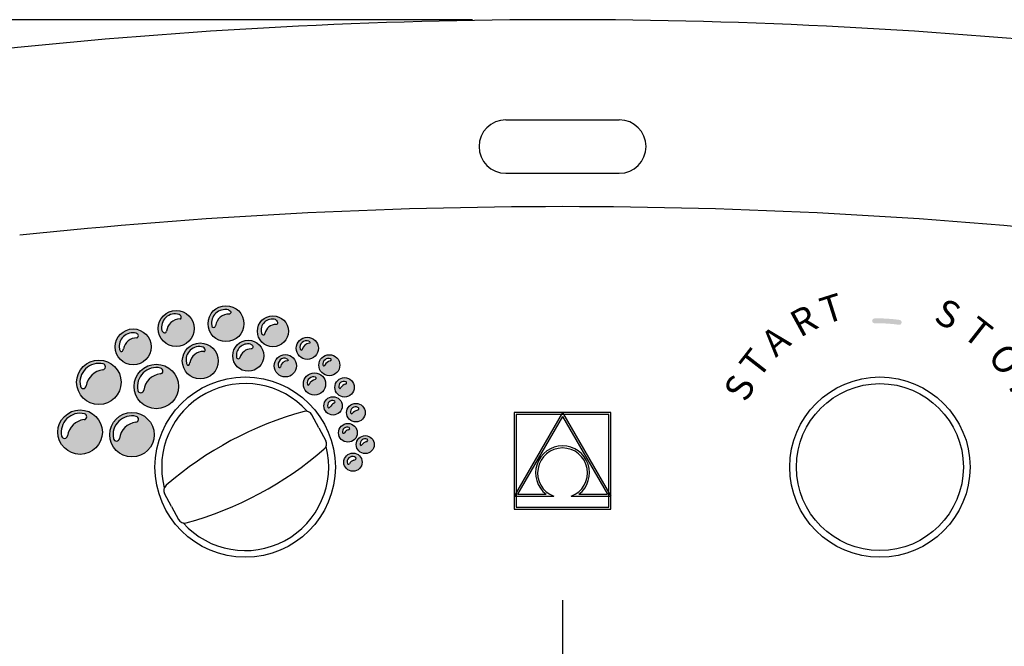
# Model space of a CAD drawing. Extents: x 11 to 946, y 208 to 710.
# Drawn here: x 183 to 330, y 538 to 631 of the extents above; entities that cross this region are included whole.
import ezdxf

# ---------------------------------------------------------------- set-up
doc = ezdxf.new("R2010")
doc.units = 0
doc.header["$LTSCALE"] = 10
doc.header["$MEASUREMENT"] = 0
doc.linetypes.add('CENTER', pattern=[2, 1.25, -0.25, 0.25, -0.25])
doc.layers.get('0').update_dxf_attribs({"linetype": 'CONTINUOUS'})
doc.layers.get('DEFPOINTS').update_dxf_attribs({"linetype": 'CONTINUOUS'})
for name, color, linetype in [('C', 1, 'CONTINUOUS'), ('DIB', 2, 'CONTINUOUS'), ('DIBUJO', 7, 'CONTINUOUS'), ('E', 2, 'CENTER'), ('FINA', 132, 'CONTINUOUS')]:
    doc.layers.add(name, color=color, linetype=linetype)
doc.styles.add('COTAS_ASTRAL', font='romans.shx')
doc.styles.add('COTAS_MS-WORD', font='ARIAL.TTF')
doc.dimstyles.new('G_1-5', dxfattribs={"dimscale": 5, "dimtxt": 3, "dimasz": 3, "dimexe": 1, "dimexo": 1, "dimgap": 1, "dimtad": 1, "dimdec": 3, "dimdsep": 46, "dimtxsty": 'COTAS_ASTRAL', "dimcen": 0, "dimclrd": 256, "dimclre": 256, "dimclrt": 256, "dimadec": 0, "dimazin": 0, "dimtfac": 1, "dimtdec": 3, "dimtmove": 0, "dimatfit": 3, "dimfxl": 0, "dimtolj": 1, "dimtzin": 0, "dimarcsym": 0})

# ---------------------------------------------------------------- blocks, each defined once
blk = doc.blocks.new('BOLA')
at = {"layer": 'FINA'}
h = blk.add_hatch(color=256, dxfattribs=at)
h.paths.add_polyline_path([(3.329999999999998, 0, 1.000000033486511), (-3.329999999999998, 0, 1.000000033486511)])
h.paths.add_polyline_path([(-0.6868370970712476, 1.838237430447975, -0.3415196551779525), (1.909589878009569, -0.452027152300154, 0.8409831621363418), (2.796124950981692, -0.436560715705852, 0.5481534820908984), (-0.7821441575330397, 2.719770305896603, 0.8409831621362979)])
blk.add_circle((0, 0), 3.33, dxfattribs=at)
for centre, radius, start, end in [((-0.6577749452044657, 2.287297995771709), 0.45, 106.044033203634, 266.2971147853654), ((0, 0), 2.83, 351.126018059297, 106.0440332036339), ((-0.8696057410334106, -0.9858545692546272), 2.83, 10.87293647756473, 86.29711478536628), ((2.351511442875065, -0.3671429340565098), 0.45, 190.8729364775647, 351.1260180592967)]:
    blk.add_arc(centre, radius, start, end, dxfattribs=at)
blk = doc.blocks.new('BOLAS')
at = {"layer": 'FINA'}
h = blk.add_hatch(color=256, dxfattribs=at)
edge = h.paths.add_edge_path()
edge.add_arc((14.08078250009348, 16.6340269607), 2.69064, 0, 360)
edge = h.paths.add_edge_path()
edge.add_spline(control_points=[(14.43661985415432, 18.68612526005631), (14.56206821957559, 18.64866238427783), (14.77578082985886, 18.58484099494024), (14.84995272903129, 18.2139166107404), (14.67364926196007, 18.11887644729097), (14.58116174778692, 18.069019070065)], knot_values=[0, 0, 0, 0, 0.3664993085941636, 0.6243646431225465, 0.9089086106760136, 0.9089086106760136, 0.9089086106760136, 0.9089086106760136], degree=3, periodic=0)
edge.add_arc((14.50368060485528, 16.05469564397481), 2.015813035082017, 87.79719833644904, 172.4077189274179)
edge.add_spline(control_points=[(12.50553949927487, 16.32103061088083), (12.44015555062543, 16.18649810465877), (12.31390333730778, 15.92672445952894), (11.98705520722521, 16.15493768202316), (11.96303480851708, 16.30264782332756), (11.95726401729866, 16.33813451098342)], knot_values=[0, 0, 0, 0, 0.3683346861279562, 0.7112306663282854, 0.8196593606174752, 0.8196593606174752, 0.8196593606174752, 0.8196593606174752], degree=3, periodic=0)
edge.add_arc((13.94688484794079, 16.72022926264003), 2.025978146221846, 76.01146784039048, 190.8709569501118, ccw=False)
h = blk.add_hatch(color=256, dxfattribs=at)
edge = h.paths.add_edge_path()
edge.add_arc((6.620803561277796, 15.91317836743337), 2.69064, 0, 360)
edge = h.paths.add_edge_path()
edge.add_spline(control_points=[(4.497285078482918, 15.61728591771646), (4.527984187046883, 15.55412549197979), (4.582989317790037, 15.44095779304803), (4.722335887910049, 15.32066743885161), (4.883671992936456, 15.26727113810784), (5.094694801853137, 15.28246509658834), (5.150393189628204, 15.41648978807541), (5.18029205801264, 15.48843417948501)], knot_values=[0, 0, 0, 0, 0.2090722628570788, 0.374605247227448, 0.5335485621040408, 0.7191353561314514, 0.9342104916154841, 0.9342104916154841, 0.9342104916154841, 0.9342104916154841], degree=3, periodic=0)
edge.add_arc((7.241982681302829, 15.26999447005073), 2.073230361735106, 90.93719474186139, 173.9519763418858, ccw=False)
edge.add_spline(control_points=[(7.208072086718886, 17.34294748553248), (7.25247375967777, 17.35177675305772), (7.441676263514921, 17.3893996490317), (7.363482416345676, 17.82666173889481), (7.159445879768299, 17.95191540224255), (7.069955939745171, 18.00685136130528)], knot_values=[0, 0, 0, 0, 0.1264150437694666, 0.5386743608976605, 0.8607534332891233, 0.8607534332891233, 0.8607534332891233, 0.8607534332891233], degree=3, periodic=0)
edge.add_arc((6.440675237201816, 16.1046657275125), 2.003572905586866, 71.69476127380747, 194.0787532016378)
h = blk.add_hatch(color=256, dxfattribs=at)
edge = h.paths.add_edge_path()
edge.add_arc((21.10906440352446, 15.49371615289306), 2.32064471232, 0, 360)
edge = h.paths.add_edge_path()
edge.add_spline(control_points=[(21.49109355014531, 17.23596470637733), (21.59942421694009, 17.16326156103025), (21.81960338626141, 17.01549437170934), (21.82975239882111, 16.56610348387642), (21.64211348628871, 16.5276681494089), (21.59331420850972, 16.51767226668971)], knot_values=[0, 0, 0, 0, 0.3877925821079765, 0.7881780028081291, 0.9289052482984435, 0.9289052482984435, 0.9289052482984435, 0.9289052482984435], degree=3, periodic=0)
edge.add_arc((21.56136290170321, 14.83377218844589), 1.684203182373145, 88.9129667497913, 167.8983133527109)
edge.add_spline(control_points=[(19.9145876560363, 15.18686091635232), (19.89632441403799, 15.0931578304527), (19.8517870986652, 14.86465054305563), (19.4683615958775, 14.98650705711702), (19.40082583386032, 15.15705226005082), (19.37661930105784, 15.21817999335622)], knot_values=[0, 0, 0, 0, 0.2466364062388136, 0.6014552842311112, 0.7996802461048841, 0.7996802461048841, 0.7996802461048841, 0.7996802461048841], degree=3, periodic=0)
edge.add_arc((20.99674263606741, 15.63721338745336), 1.673436167294932, 72.81783490386209, 194.5013594202121, ccw=False)
h = blk.add_hatch(color=256, dxfattribs=at)
edge = h.paths.add_edge_path()
edge.add_arc((0.1912055075513592, 13.15107486455554), 2.69064, 0, 360)
edge = h.paths.add_edge_path()
edge.add_spline(control_points=[(0.7353667348409374, 14.51662645889951), (0.7682229487615189, 14.52668362529221), (0.8633882738927809, 14.55581338174943), (0.9885669062933573, 14.71787836586407), (0.9729306436418881, 15.04725732341853), (0.7535828748697497, 15.15001714086395), (0.6232662867528518, 15.2110677222305)], knot_values=[0, 0, 0, 0, 0.1018724934755171, 0.2950653105352876, 0.5659310842781199, 0.9624023341502926, 0.9624023341502926, 0.9624023341502926, 0.9624023341502926], degree=3, periodic=0)
edge.add_arc((0.1269069239697274, 13.23074607491765), 2.041579399347097, 75.928935165946, 190.2301329531139)
edge.add_spline(control_points=[(-1.882216139388191, 12.8681568305617), (-1.865993039619326, 12.80587244564231), (-1.82937543334171, 12.66528864127122), (-1.719975396780882, 12.45045121295323), (-1.37581912481761, 12.46380427078657), (-1.312193529097584, 12.69501173249114), (-1.267529956230817, 12.85731357338489)], knot_values=[0, 0, 0, 0, 0.1972814207481406, 0.4452893401214399, 0.6317348545374695, 1.070892790560916, 1.070892790560916, 1.070892790560916, 1.070892790560916], degree=3, periodic=0)
edge.add_arc((0.7254847607142949, 12.49008603988295), 2.026564512499244, 89.7206120747507, 169.5599320541294, ccw=False)
h = blk.add_hatch(color=256, dxfattribs=at)
edge = h.paths.add_edge_path()
edge.add_arc((10.23339999016329, 11.05051586024092), 2.69064, 0, 360)
edge = h.paths.add_edge_path()
edge.add_spline(control_points=[(10.74323851743048, 12.47056415375391), (10.78547589217055, 12.4655902789325), (10.89125353512495, 12.45313389976184), (11.01024576755475, 12.63951728934785), (10.94509693491963, 12.92003580024732), (10.77000684066545, 13.03929763120993), (10.66546076936481, 13.11050871791588)], knot_values=[0, 0, 0, 0, 0.1203184135567954, 0.3013207678840447, 0.5484280333126672, 0.9146404026757353, 0.9146404026757353, 0.9146404026757353, 0.9146404026757353], degree=3, periodic=0)
edge.add_arc((10.07370735075091, 11.23220039569026), 1.969318222579388, 72.51317792942844, 193.6458901896309)
edge.add_spline(control_points=[(8.159978343223855, 10.76759782624697), (8.175181724855804, 10.70465539627151), (8.204768495098733, 10.58216533061966), (8.307887218146135, 10.40409934034631), (8.600543552128812, 10.41173974500634), (8.655433925634412, 10.61448796422371), (8.693143237724797, 10.75377460750781)], knot_values=[0, 0, 0, 0, 0.1972814207481002, 0.3839224858148102, 0.5554498216010675, 0.9319211978924196, 0.9319211978924196, 0.9319211978924196, 0.9319211978924196], degree=3, periodic=0)
edge.add_arc((10.69001259555489, 10.45167354635873), 2.019592108171363, 88.48980701902019, 171.3971117464563, ccw=False)
h = blk.add_hatch(color=256, dxfattribs=at)
edge = h.paths.add_edge_path()
edge.add_arc((17.40756633697526, 11.8308664368684), 2.32064471232, 0, 360)
edge = h.paths.add_edge_path(flags=16)
edge.add_spline(control_points=[(15.67825995338521, 11.55159683922125), (15.70434409355988, 11.49011742095581), (15.77284063105213, 11.32867344580382), (16.04792442373932, 11.38190114871952), (16.13064795435474, 11.49165369567902), (16.1536551903632, 11.52217829649896)], knot_values=[0, 0, 0, 0, 0.184572433497671, 0.4846842765937471, 0.6003100710036123, 0.6003100710036123, 0.6003100710036123, 0.6003100710036123], degree=3, periodic=0)
edge.add_arc((17.85529379691209, 11.10475987206848), 1.752087922551723, 89.7078881985446, 166.2172794139449, ccw=False)
edge.add_spline(control_points=[(17.86422645035546, 12.85682502384066), (17.91181798650206, 12.86688924880957), (18.09259850004926, 12.90511906666472), (18.17241636162845, 13.36279002021524), (17.89764098864762, 13.48813756913569), (17.7539819787269, 13.55367220776998)], knot_values=[0, 0, 0, 0, 0.1407272454902095, 0.5345644576699717, 0.9660763044849556, 0.9660763044849556, 0.9660763044849556, 0.9660763044849556], degree=3, periodic=0)
edge.add_arc((17.3505715738705, 11.89484555045294), 1.707174810548683, 76.33156168656978, 191.5990937596339)
h = blk.add_hatch(color=256, dxfattribs=at)
edge = h.paths.add_edge_path()
edge.add_arc((26.25085115864263, 12.9466741645798), 1.666571928410493, 0, 360)
edge = h.paths.add_edge_path(flags=16)
edge.add_spline(control_points=[(26.48317657605457, 14.00808063246097), (26.53540494637559, 13.97474732309388), (26.63132517188609, 13.91352889847406), (26.6614227693135, 13.72724305790871), (26.59686663884153, 13.70788620684391), (26.5854008519602, 13.70444824475794)], knot_values=[0, 0, 0, 0, 0.1898847092358801, 0.3487335334979373, 0.3830397112709801, 0.3830397112709801, 0.3830397112709801, 0.3830397112709801], degree=3, periodic=0)
edge.add_arc((26.64371145988238, 12.54145364084127), 1.164455484652043, 92.87031116534007, 169.5573847705148)
edge.add_spline(control_points=[(25.49854292950059, 12.7525119568578), (25.48643484231232, 12.73524865681145), (25.45042498929382, 12.68390702971362), (25.33275992761818, 12.68775460021391), (25.22596959079488, 12.73426762811437), (25.20784023817643, 12.79957031238746), (25.20176705240331, 12.82144618084374)], knot_values=[0, 0, 0, 0, 0.06073615355653766, 0.1806313357734306, 0.3115006391156661, 0.3774248753496914, 0.3774248753496914, 0.3774248753496914, 0.3774248753496914], degree=3, periodic=0)
edge.add_arc((26.12053106147965, 13.1144959004456), 0.9643678979169075, 67.911098619276, 197.6906452203592, ccw=False)
h = blk.add_hatch(color=256, dxfattribs=at)
edge = h.paths.add_edge_path()
edge.add_arc((22.97388826393956, 10.32808685088457), 1.666571928410493, 0, 360)
edge = h.paths.add_edge_path(flags=16)
edge.add_spline(control_points=[(23.20621368135167, 11.38949331876574), (23.25844205167263, 11.35616000939888), (23.35436227718253, 11.29494158477951), (23.384459874611, 11.10865574421314), (23.31990374413812, 11.08929889314902), (23.3084379572573, 11.08586093106317)], knot_values=[0, 0, 0, 0, 0.1898847092357199, 0.3487335334977771, 0.3830397112708199, 0.3830397112708199, 0.3830397112708199, 0.3830397112708199], degree=3, periodic=0)
edge.add_arc((23.36674856517934, 9.922866327146039), 1.164455484652043, 92.87031116534007, 169.5573847705148)
edge.add_spline(control_points=[(22.22158003479751, 10.1339246431628), (22.2094719476093, 10.11666134311599), (22.17346209459132, 10.06531971601851), (22.05579703291522, 10.06916728651879), (21.94900669609171, 10.11568031441925), (21.9308773434735, 10.18098299869223), (21.92480415770021, 10.20285886714851)], knot_values=[0, 0, 0, 0, 0.06073615355656004, 0.1806313357734529, 0.3115006391158399, 0.3774248753498652, 0.3774248753498652, 0.3774248753498652, 0.3774248753498652], degree=3, periodic=0)
edge.add_arc((22.84356816677661, 10.49590858675026), 0.9643678979169075, 67.911098619276, 197.6906452203592, ccw=False)
h = blk.add_hatch(color=256, dxfattribs=at)
edge = h.paths.add_edge_path()
edge.add_arc((29.54946545394719, 10.41509073168208), 1.574910472347916, 0, 360)
edge = h.paths.add_edge_path(flags=16)
edge.add_arc((29.45504428087281, 10.57203136247199), 0.8655341720234758, 70.98332259030266, 188.3762438822845)
edge.add_spline(control_points=[(28.59874292005264, 10.44594654023751), (28.6163976004398, 10.40607376333685), (28.64855402974484, 10.33344904833314), (28.79596093782823, 10.31499333851025), (28.85395996466806, 10.38641856313234), (28.88931355810658, 10.42995616178052)], knot_values=[0, 0, 0, 0, 0.1225079165839612, 0.2231372685608234, 0.3802377812663175, 0.3802377812663175, 0.3802377812663175, 0.3802377812663175], degree=3, periodic=0)
edge.add_arc((29.93220026037287, 9.921835488178317), 1.160085898848086, 101.82190513439218, 154.0234896991632, ccw=False)
edge.add_spline(control_points=[(29.69453314411643, 11.0573149615974), (29.75041385475026, 11.08283666732655), (29.85791967940858, 11.13193647278752), (29.84832848364837, 11.3178378635522), (29.77016765387827, 11.3687645821899), (29.73707284208024, 11.39032794293871)], knot_values=[0, 0, 0, 0, 0.1696113036426269, 0.3263058551465132, 0.4413765209183395, 0.4413765209183395, 0.4413765209183395, 0.4413765209183395], degree=3, periodic=0)
h = blk.add_hatch(color=256, dxfattribs=at)
edge = h.paths.add_edge_path()
edge.add_arc((27.32858443223216, 7.601308650797364), 1.666571928410493, 0, 360)
edge = h.paths.add_edge_path(flags=16)
edge.add_spline(control_points=[(27.45058475631274, 8.296977760952927), (27.48111173815471, 8.317407485078775), (27.55777258966563, 8.368711608615513), (27.58724626409065, 8.523182702355598), (27.51943666133585, 8.58665602609392), (27.4932653020081, 8.61115378298689)], knot_values=[0, 0, 0, 0, 0.1090365194047877, 0.2738178463468872, 0.3773897303392538, 0.3773897303392538, 0.3773897303392538, 0.3773897303392538], degree=3, periodic=0)
edge.add_arc((27.17324484605783, 7.739030674171545), 0.928984288971551, 69.8496843499856, 191.1365582347587)
edge.add_spline(control_points=[(26.26175368112146, 7.559599168021577), (26.26680080471738, 7.531095179282261), (26.27815048645425, 7.466997046101255), (26.42360002530901, 7.418936579675574), (26.50072102989662, 7.494503775161093), (26.55131054203753, 7.544074026144131)], knot_values=[0, 0, 0, 0, 0.08198029115757154, 0.1843525714541186, 0.3795531892611624, 0.3795531892611624, 0.3795531892611624, 0.3795531892611624], degree=3, periodic=0)
edge.add_arc((27.73039822952839, 7.049264313651634), 1.278704198151197, 102.64007613432301, 157.2344130104576, ccw=False)
h = blk.add_hatch(color=256, dxfattribs=at)
edge = h.paths.add_edge_path()
edge.add_arc((31.82793832171302, 7.099910973375017), 1.455217276449475, 0, 360)
edge = h.paths.add_edge_path(flags=16)
edge.add_arc((31.72706685614412, 7.232996757129172), 0.7618647588759025, 67.85628033238036, 192.7565626374492)
edge.add_spline(control_points=[(30.98400717805924, 7.064770048127343), (31.00137068620913, 7.025523834811338), (31.03299677119341, 6.954040349622232), (31.17975950439978, 6.935443434400099), (31.23595564678598, 7.008757516476976), (31.27049551794013, 7.053818597917711)], knot_values=[0, 0, 0, 0, 0.1206400383797911, 0.2197350946271923, 0.3777831001308609, 0.3777831001308609, 0.3777831001308609, 0.3777831001308609], degree=3, periodic=0)
edge.add_arc((32.31657953469772, 6.405921916743182), 1.230472218131072, 106.33012759975969, 148.227816441033, ccw=False)
edge.add_spline(control_points=[(31.97060598707674, 7.58675390476651), (32.02453904608242, 7.612253344071974), (32.13601060954392, 7.664956869871048), (32.12971892419995, 7.862073392474372), (32.04656243771342, 7.917227538527527), (32.01423741067444, 7.938667348430954)], knot_values=[0, 0, 0, 0, 0.1670252400960719, 0.3452161808431483, 0.45853236417389, 0.45853236417389, 0.45853236417389, 0.45853236417389], degree=3, periodic=0)
h = blk.add_hatch(color=256, dxfattribs=at)
edge = h.paths.add_edge_path()
edge.add_arc((30.11142188500332, 4.327693223943356), 1.375180326244754, 0, 360)
edge = h.paths.add_edge_path(flags=16)
edge.add_spline(control_points=[(30.24559403143897, 4.731211029541214), (30.29952709044429, 4.75671046884645), (30.41099865390589, 4.809413994645411), (30.40470696856229, 5.006530517248848), (30.32155048207554, 5.061684663302117), (30.28922545503659, 5.083124473205203)], knot_values=[0, 0, 0, 0, 0.1670252400959981, 0.3452161808431756, 0.4585323641740079, 0.4585323641740079, 0.4585323641740079, 0.4585323641740079], degree=3, periodic=0)
edge.add_arc((30.01420099882245, 4.40739919631676), 0.7295499306712315, 67.85336634719417, 201.200365501794)
edge.add_spline(control_points=[(29.33402591727966, 4.143571677299065), (29.35272151088705, 4.115698712794824), (29.3866912898678, 4.065053707151947), (29.51304504198447, 4.0237817534736), (29.58956001702688, 4.083187493518267), (29.64300864050992, 4.124684664897018)], knot_values=[0, 0, 0, 0, 0.09849386358986263, 0.1789627463747043, 0.365422707631588, 0.365422707631588, 0.365422707631588, 0.365422707631588], degree=3, periodic=0)
edge.add_arc((31.09358716550193, 3.286129632472353), 1.675515622001891, 120.4049820260006, 149.9685158916291, ccw=False)
h = blk.add_hatch(color=256, dxfattribs=at)
edge = h.paths.add_edge_path()
edge.add_arc((33.52689720807615, 3.308419034963094), 1.395874432153094, 0, 360)
edge = h.paths.add_edge_path(flags=16)
edge.add_spline(control_points=[(32.72210761700015, 3.264192441441992), (32.74459133947423, 3.225339757590405), (32.7940420243433, 3.139887189509068), (32.89356594860178, 3.154812432752351), (32.94783937130492, 3.162951621812113)], knot_values=[0, 0, 0, 0, 0.1234192516487293, 0.271448223355254, 0.271448223355254, 0.271448223355254, 0.271448223355254], degree=3, periodic=0)
edge.add_arc((33.90523192782175, 2.50677952690296), 1.160673220769375, 96.53167571559362, 145.5742689284241, ccw=False)
edge.add_spline(control_points=[(33.77320246097239, 3.659918957021773), (33.84461031416424, 3.706238788521432), (33.95867713580768, 3.780230033491307), (33.96444573643763, 3.991301696944788), (33.87522546701302, 4.053158374214263), (33.8276272914897, 4.086158330400963)], knot_values=[0, 0, 0, 0, 0.2397242510875847, 0.3829352398953708, 0.546708398407252, 0.546708398407252, 0.546708398407252, 0.546708398407252], degree=3, periodic=0)
edge.add_arc((33.47149491751318, 3.410717295740824), 0.7635776706382954, 62.19915601246947, 191.0632509759462)
h = blk.add_hatch(color=256, dxfattribs=at)
edge = h.paths.add_edge_path()
edge.add_arc((32.33431341902096, 0.2908594261392636), 1.402683932769649, 0, 360)
edge = h.paths.add_edge_path(flags=16)
edge.add_spline(control_points=[(32.42040858391721, 0.7372706768580883), (32.49112998469442, 0.7554563143557971), (32.60957499316694, 0.7859138274112638), (32.58789502547606, 0.961715057951551), (32.53685272123846, 1.030401055058633), (32.51047715839556, 1.065893806810095)], knot_values=[0, 0, 0, 0, 0.1863560070979531, 0.3121111657433746, 0.4465781809285428, 0.4465781809285428, 0.4465781809285428, 0.4465781809285428], degree=3, periodic=0)
edge.add_arc((32.19817938952517, 0.4401800275056758), 0.6993194048879809, 63.47592181865293, 190.4392751130654)
edge.add_spline(control_points=[(31.5104354708551, 0.3134680218181529), (31.53753838593713, 0.2766097797498333), (31.58254817088149, 0.215399332686502), (31.71044518277469, 0.2181704670574618), (31.7740150575587, 0.2587824501586056), (31.81363720275451, 0.2840952873572178)], knot_values=[0, 0, 0, 0, 0.1278471379518756, 0.2123156187276921, 0.3520709302901888, 0.3520709302901888, 0.3520709302901888, 0.3520709302901888], degree=3, periodic=0)
edge.add_arc((32.66707397521682, -0.2257984385410055), 0.9941558913476238, 104.3660195231841, 149.1434017734355, ccw=False)
h = blk.add_hatch(color=256, dxfattribs=at)
edge = h.paths.add_edge_path()
edge.add_arc((34.92683249481561, -1.478022054718394), 1.34218695399336, 0, 360)
edge = h.paths.add_edge_path(flags=16)
edge.add_spline(control_points=[(35.10272128484863, -1.023897946370084), (35.18143420391382, -1.003657331835257), (35.31326349834356, -0.96975811980451), (35.2891336943039, -0.7740913502130979), (35.23232360968726, -0.6976438354332686), (35.20296760824294, -0.6581404027335793)], knot_values=[0, 0, 0, 0, 0.207414235900004, 0.3473797274724653, 0.4970415153734655, 0.4970415153734655, 0.4970415153734655, 0.4970415153734655], degree=3, periodic=0)
edge.add_arc((34.92993746426541, -1.392760875922818), 0.7837172316272089, 69.61183802644767, 187.4320343620959)
edge.add_spline(control_points=[(34.1528042433616, -1.494134719281874), (34.19614677236055, -1.543299124183591), (34.27943771712765, -1.637777915056517), (34.37942725827969, -1.563775540546658), (34.42738473761449, -1.528282154884778)], knot_values=[0, 0, 0, 0, 0.1687633642335549, 0.3243110260025814, 0.3243110260025814, 0.3243110260025814, 0.3243110260025814], degree=3, periodic=0)
edge.add_arc((35.37725986536518, -2.095793871809406), 1.106495507069905, 104.3660195231841, 149.1434017734355, ccw=False)
h = blk.add_hatch(color=256, dxfattribs=at)
edge = h.paths.add_edge_path()
edge.add_arc((33.07991027743103, -4.107379785125772), 1.369030693073227, 0, 360)
edge = h.paths.add_edge_path(flags=16)
edge.add_spline(control_points=[(32.24931674849697, -4.317785626378964), (32.29211818126953, -4.364294289121062), (32.38059476896584, -4.460434243117675), (32.49532982569508, -4.395668204165986), (32.5545606530558, -4.362233383272496)], knot_values=[0, 0, 0, 0, 0.1687633642336502, 0.3488576346227196, 0.3488576346227196, 0.3488576346227196, 0.3488576346227196], degree=3, periodic=0)
edge.add_arc((33.66478581939833, -4.967094033286912), 1.264300726060182, 110.8802683822777, 151.41805450003, ccw=False)
edge.add_spline(control_points=[(33.21416848910567, -3.785823383708134), (33.3020412470853, -3.781015918222806), (33.46636417210169, -3.77202591029959), (33.64275085988589, -3.475623311991626), (33.44448023515315, -3.381194172696496), (33.32837971358194, -3.32589968649404)], knot_values=[0, 0, 0, 0, 0.2549663014539276, 0.4767895010773991, 0.7902099323784015, 0.7902099323784015, 0.7902099323784015, 0.7902099323784015], degree=3, periodic=0)
edge.add_arc((33.01142921298384, -4.06398631901925), 0.8032617860587439, 66.76025921195591, 198.4188314764782)
for centre, radius in [((14.08078250009348, 16.6340269607), 2.69064), ((6.620803561277796, 15.91317836743337), 2.69064), ((21.10906440352446, 15.49371615289306), 2.32064471232), ((0.1912055075513592, 13.15107486455554), 2.69064), ((10.23339999016329, 11.05051586024092), 2.69064), ((17.40756633697526, 11.8308664368684), 2.32064471232), ((26.25085115864263, 12.9466741645798), 1.666571928410493), ((22.97388826393956, 10.32808685088457), 1.666571928410493), ((29.54946545394719, 10.41509073168208), 1.574910472347916), ((27.32858443223216, 7.601308650797364), 1.666571928410493), ((31.82793832171302, 7.099910973375017), 1.455217276449475), ((30.11142188500332, 4.327693223943356), 1.375180326244754), ((33.52689720807615, 3.308419034963094), 1.395874432153094), ((32.33431341902096, 0.2908594261392636), 1.402683932769649), ((34.92683249481561, -1.478022054718394), 1.34218695399336), ((33.07991027743103, -4.107379785125772), 1.369030693073227)]:
    blk.add_circle(centre, radius, dxfattribs=at)
for centre, radius, start, end in [((6.440675237201816, 16.1046657275125), 2.003572905586866, 71.69476127380747, 194.0787532016378), ((13.94688484794079, 16.72022926264003), 2.025978146221846, 76.01146784039045, 190.8709569501118), ((14.50368060485528, 16.05469564397481), 2.015813035082017, 87.79719833644904, 172.4077189274179), ((7.241982681302829, 15.26999447005073), 2.073230361735106, 90.93719474186133, 173.9519763418858), ((20.99674263606741, 15.63721338745336), 1.673436167294932, 72.8178349038621, 194.5013594202121), ((21.56136290170321, 14.83377218844589), 1.684203182373145, 88.9129667497913, 167.8983133527109), ((0.1269069239697274, 13.23074607491765), 2.041579399347097, 75.928935165946, 190.2301329531139), ((0.7254847607142949, 12.49008603988295), 2.026564512499244, 89.7206120747507, 169.5599320541294), ((17.3505715738705, 11.89484555045294), 1.707174810548683, 76.33156168656978, 191.5990937596339), ((26.12053106147965, 13.1144959004456), 0.9643678979169075, 67.91109861927599, 197.6906452203592), ((26.64371145988238, 12.54145364084127), 1.164455484652043, 92.87031116534007, 169.5573847705148), ((10.07370735075091, 11.23220039569026), 1.969318222579388, 72.51317792942844, 193.6458901896309), ((10.69001259555489, 10.45167354635873), 2.019592108171363, 88.48980701902023, 171.3971117464563), ((17.85529379691209, 11.10475987206848), 1.752087922551723, 89.7078881985446, 166.2172794139449), ((22.84356816677661, 10.49590858675026), 0.9643678979169075, 67.91109861927599, 197.6906452203592), ((23.36674856517934, 9.922866327146039), 1.164455484652043, 92.87031116534007, 169.5573847705148), ((29.45504428087281, 10.57203136247199), 0.8655341720234758, 70.98332259030266, 188.3762438822845), ((29.93220026037287, 9.921835488178317), 1.160085898848086, 101.8219051343922, 154.0234896991632), ((27.17324484605783, 7.739030674171545), 0.928984288971551, 69.8496843499856, 191.1365582347587), ((27.73039822952839, 7.049264313651634), 1.278704198151197, 102.6400761343229, 157.2344130104576), ((31.72706685614412, 7.232996757129172), 0.7618647588759025, 67.85628033238036, 192.7565626374492), ((32.31657953469772, 6.405921916743182), 1.230472218131072, 106.3301275997598, 148.227816441033), ((30.01420099882245, 4.40739919631676), 0.7295499306712315, 67.85336634719417, 201.200365501794), ((31.09358716550193, 3.286129632472353), 1.675515622001891, 120.4049820260006, 149.9685158916291), ((33.47149491751318, 3.410717295740824), 0.7635776706382954, 62.19915601246947, 191.0632509759462), ((33.90523192782175, 2.50677952690296), 1.160673220769375, 96.53167571559355, 145.5742689284241), ((32.19817938952517, 0.4401800275056758), 0.6993194048879809, 63.47592181865293, 190.4392751130654), ((32.66707397521682, -0.2257984385410055), 0.9941558913476238, 104.3660195231842, 149.1434017734355), ((34.92993746426541, -1.392760875922818), 0.7837172316272089, 69.61183802644767, 187.4320343620959), ((35.37725986536518, -2.095793871809406), 1.106495507069905, 104.3660195231842, 149.1434017734355), ((33.01142921298384, -4.06398631901925), 0.8032617860587439, 66.76025921195591, 198.4188314764782), ((33.66478581939833, -4.967094033286912), 1.264300726060182, 110.8802683822777, 151.41805450003)]:
    blk.add_arc(centre, radius, start, end, dxfattribs=at)
for points in [[(7.208072086718886, 17.34294748553248), (7.328161969110482, 17.38243398244481), (7.312008519449165, 17.79437670980269), (7.069955939745171, 18.00685136130528)], [(14.43661985415432, 18.68612526005631), (14.75688337559419, 18.50793148902358), (14.79792479341083, 18.25335314592439), (14.58116174778692, 18.069019070065)], [(11.95726401729866, 16.33813451098342), (11.98357750725009, 16.23294714486053), (12.26718348998222, 16.04021598548013), (12.50553949927487, 16.32103061088083)], [(21.49109355014531, 17.23596470637733), (21.76487024557647, 16.96132055883947), (21.726620934918, 16.56276632746892), (21.59331420850972, 16.51767226668971)], [(0.7353667348409374, 14.51662645889951), (0.8303713271136814, 14.55339781152645), (0.952134961753984, 14.70338808401982), (0.9410737452541298, 14.9740279127127), (0.6232662867528518, 15.2110677222305)], [(4.497285078482918, 15.61728591771646), (4.602723647319436, 15.43674805659612), (4.728713061415107, 15.32938029397451), (4.879701690363959, 15.27972738598248), (5.063109007862664, 15.3080860531818), (5.18029205801264, 15.48843417948501)], [(19.37661930105784, 15.21817999335622), (19.47462871118756, 15.04587999034993), (19.81879444586357, 14.95958756162872), (19.9145876560363, 15.18686091635232)], [(17.7539819787269, 13.55367220776998), (18.09121111470947, 13.2844529963711), (17.99753317676388, 12.90191908461975), (17.86422645035546, 12.85682502384066)], [(26.48317657605457, 14.00808063246097), (26.61954752630555, 13.87594749229856), (26.61728300928462, 13.71711481010698), (26.5854008519602, 13.70444824475794)], [(-1.882216139388191, 12.8681568305617), (-1.825598282700554, 12.6791743518063), (-1.678058406030544, 12.47982563005462), (-1.491612996485657, 12.4796278788682), (-1.267529956230817, 12.85731357338489)], [(10.74323851743048, 12.47056415375391), (10.86350910601709, 12.47395622714419), (10.97302243377979, 12.61806966619235), (10.93460915491968, 12.86217296529924), (10.66546076936481, 13.11050871791588)], [(25.20176705240331, 12.82144618084374), (25.22539909696147, 12.75990325766782), (25.3392284264005, 12.69533036616679), (25.45857575111785, 12.70677898187296), (25.49854292950059, 12.7525119568578)], [(8.159978343223855, 10.76759782624697), (8.216596199911379, 10.57861534749168), (8.331381689210104, 10.43144477089515), (8.502890351293644, 10.42891381213326), (8.693143237724797, 10.75377460750781)], [(15.67825995338521, 11.55159683922125), (15.77878730933031, 11.3968026729425), (16.07629630563164, 11.43624269685597), (16.1536551903632, 11.52217829649896)], [(23.20621368135167, 11.38949331876574), (23.34258463160262, 11.25736017860334), (23.34032011458154, 11.09852749641198), (23.3084379572573, 11.08586093106317)], [(28.59874292005264, 10.44594654023751), (28.66808876875785, 10.34495474407015), (28.76767888372265, 10.33052992238754), (28.88931355810658, 10.42995616178052)], [(29.69453314411643, 11.0573149615974), (29.83121311579637, 11.1577469269514), (29.82340305542627, 11.31424672065111), (29.73707284208024, 11.39032794293871)], [(21.92480415770021, 10.20285886714851), (21.94843620225865, 10.14131594397247), (22.06226553169739, 10.07674305247133), (22.18161285641494, 10.08819166817761), (22.22158003479751, 10.1339246431628)], [(26.26175368112146, 7.559599168021577), (26.28862105008358, 7.482146520401898), (26.38365833177963, 7.444093940187372), (26.55131054203753, 7.544074026144131)], [(27.45058475631274, 8.296977760952927), (27.53340059574302, 8.367903773835224), (27.55855653439815, 8.530753595631609), (27.4932653020081, 8.61115378298689)], [(31.97060598707674, 7.58675390476651), (32.1052019992288, 7.685654583944824), (32.09925134725751, 7.863746136539362), (32.01423741067444, 7.938667348430954)], [(30.98400717805924, 7.064770048127343), (31.05229571060923, 6.965318073876233), (31.15036737509132, 6.951113187449778), (31.27049551794013, 7.053818597917711)], [(30.24559403143897, 4.731211029541214), (30.38019004359089, 4.830111708719414), (30.37423939161968, 5.008203261314065), (30.28922545503659, 5.083124473205203)], [(29.33402591727966, 4.143571677299065), (29.39856679671806, 4.069170628609299), (29.47496178985116, 4.043891267050071), (29.64300864050992, 4.124684664897018)], [(32.72210761700015, 3.264192441441992), (32.79991014646848, 3.168384936068719), (32.94783937130492, 3.162951621812113)], [(33.77320246097239, 3.659918957021773), (33.94430692085527, 3.827820655547157), (33.94410673772032, 3.971031504445136), (33.8276272914897, 4.086158330400963)], [(31.5104354708551, 0.3134680218181529), (31.60339002835434, 0.2256936467272226), (31.68782310460617, 0.2232482675692609), (31.81363720275451, 0.2840952873572178)], [(32.42040858391721, 0.7372706768580883), (32.58494449848871, 0.8247720722621352), (32.57934780661407, 0.9504026297154269), (32.51047715839556, 1.065893806810095)], [(35.10272128484863, -1.023897946370084), (35.28584975776661, -0.9265088932854724), (35.27962063971037, -0.786682082840116), (35.20296760824294, -0.6581404027335793)], [(34.1528042433616, -1.494134719281874), (34.28735364637549, -1.596004887908634), (34.42738473761449, -1.528282154884778)], [(32.24931674849697, -4.317785626378964), (32.38386615151066, -4.419655795005724), (32.5545606530558, -4.362233383272496)], [(33.21416848910567, -3.785823383708134), (33.46123045356836, -3.722829728528382), (33.56773049933651, -3.528244857218851), (33.32837971358194, -3.32589968649404)]]:
    blk.add_spline(points, degree=3, dxfattribs=at)
at = {"layer": 'FINA', "rotation": 85.84872390779232}
for p in [(-4.946892219924308, 7.856760771396466), (3.654062028857311, 7.232499347458884), (-7.754859306192401, 0.3915362623662304), (0, 0)]:
    blk.add_blockref('BOLA', p, dxfattribs=at)
blk = doc.blocks.new('A$C32BB56C4')
at = {"layer": 'FINA'}
blk.add_hatch(color=256, dxfattribs=at).paths.add_polyline_path([(27.47758072980196, 13.07558058586176, 0.03937767073011975), (23.83948528773681, 13.29677963818085, -1), (23.82628340447036, 14.03060137275213, -0.03937767082393741), (27.57959058708821, 13.80239735566499, -1)])
at = {"layer": 'FINA', "style": 'COTAS_MS-WORD'}
for s, rotation, p in [('T', 17.54628947400361, (16.46877250790249, 13.11298790274418)), ('S', 334.7283288972304, (32.49046133156708, 13.59936871788773)), ('R', 28.6222253598572, (12.67208494032639, 11.0948105300231)), ('T', 321.8506949930022, (36.80109987302558, 11.41863064080007)), ('A', 40.47154945071779, (9.045015374107606, 8.082707049617738)), ('T', 52.0911295728739, (6.500529472502421, 4.832848075360744)), ('O', 308.3051517883456, (40.62350882284363, 8.25898359257235)), ('S', 62.77110012545688, (4.643218361296931, 1.292169249088147)), ('P', 295.2301844056177, (43.7861991082159, 3.959829730129968))]:
    blk.add_text(s, height=4, rotation=rotation, dxfattribs=at).set_placement(p)
blk = doc.blocks.new('*D10')
at = {"layer": 'C', "linetype": 'Continuous', "lineweight": -2}
for p, q in [((250.4441044473514, 631.3050051427738), (41.31323259004199, 631.3050051427738)), ((46.313232590042, 616.3050051427738), (46.31323259004193, 330.3501626672752)), ((243.9441044473522, 315.3501626672752), (41.31323259004195, 315.3501626672752))]:
    blk.add_line(p, q, dxfattribs=at)
at = {"layer": 'C', "linetype": 'Continuous'}
for points in [[(43.813232590042, 616.3050051427738), (48.813232590042, 616.3050051427738), (46.31323259004201, 631.3050051427738)], [(43.81323259004193, 330.3501626672752), (48.81323259004193, 330.3501626672752), (46.31323259004193, 315.3501626672752)]]:
    blk.add_solid(points, dxfattribs=at)
at = {"layer": 'DEFPOINTS', "color": 0, "linetype": 'Continuous'}
for p in [(255.4441044473514, 631.3050051427738), (46.31323259004193, 315.3501626672752), (248.9441044473522, 315.3501626672752)]:
    blk.add_point(p, dxfattribs=at)
at = {"layer": 'C', "linetype": 'Continuous', "insert": (33.81323259004189, 473.3275839050245), "char_height": 15, "attachment_point": 5, "rotation": 90, "style": 'COTAS_ASTRAL'}
blk.add_mtext('\\A1;315.955 mm', dxfattribs=at)

msp = doc.modelspace()

# ---------------------------------------------------------------- linework, layer by layer
for p, q in [((255.4441044473514, 616.3501626672777), (272.4441044473513, 616.3501626672777)), ((255.4441044473514, 608.3501626672775), (272.4441044473513, 608.3501626672775)), ((227.4625078645083, 570.2531099088516), (226.4197268479898, 572.1995582583828)), ((227.4625078645083, 570.2531099088516), (228.5052888810235, 568.306661559321)), ((205.4257010301983, 558.4472154257004), (204.3829200136809, 560.3936637752305)), ((205.4257010301983, 558.4472154257004), (206.4684820467157, 556.5007670761692))]:
    msp.add_line(p, q)
for centre, radius in [((216.4441044473522, 564.3501626672754), 13.5), ((311.4441044473522, 564.3501626672754), 13.5), ((311.4441044473522, 564.3501626672754), 12.5)]:
    msp.add_circle(centre, radius)
for centre, radius, start, end in [((263.9441044473522, -168.6498373327249), 800, 83.95842395944156, 96.04157604055848), ((255.4441044473514, 612.3501626672779), 4, 90, 270), ((272.4441044473513, 612.3501626672779), 4, 270, 90), ((263.9441044473522, -168.6498373327249), 772, 83.95842395944156, 96.04157604055848), ((216.4441044473522, 564.3501626672754), 12.5, 41.95324119561699, 194.405806704198), ((239.2688337814473, 521.7456694542758), 52.83333333333542, 105.3609297152478, 130.9981181845671), ((225.5382545746186, 571.7273224790564), 1, 28.17952394990774, 105.3609297152478), ((216.4441044473522, 564.3501626672754), 12.5, 221.9532411956175, 14.40580670419845), ((227.6238166076512, 567.8344257799951), 1, 310.9981181845676, 28.17952394990774), ((193.6193751132572, 606.9546558802768), 52.83333333333542, 285.3609297152483, 310.9981181845676), ((205.2643922870532, 560.8658995545569), 1, 130.9981181845677, 208.1795239499077), ((207.349954320088, 556.9730028554956), 1, 208.1795239499077, 285.3609297152478)]:
    msp.add_arc(centre, radius, start, end)
at = {"layer": 'C'}
msp.add_line((248.9441044473522, 631.3501626672751), (75.22233859192784, 631.3501626672751), dxfattribs=at)
at = {"layer": 'DIBUJO'}
for p, q in [((271.1941044484415, 572.5501626672759), (256.694104446264, 572.5501626672759)), ((263.9441044473525, 572.5501626672759), (256.694104446264, 559.9927943105142)), ((256.694104446264, 572.5501626672759), (256.694104446264, 558.050162665097)), ((270.8941044484415, 572.250162667276), (256.994104446264, 572.250162667276)), ((256.994104446264, 572.250162667276), (256.994104446264, 558.350162665097)), ((263.9441044473525, 571.950162667276), (257.2137196885346, 560.2927943105143)), ((263.9441044473525, 572.5501626672759), (271.1941044484415, 559.9927943105142)), ((263.9441044473525, 571.950162667276), (270.6744892061708, 560.2927943105145)), ((270.8941044484418, 558.350162665097), (270.8941044484415, 572.250162667276)), ((271.1941044484415, 558.050162665097), (271.1941044484415, 572.5501626672759)), ((257.2137196885346, 560.2927943105143), (261.4900884166041, 560.2927943105143)), ((266.3981204781006, 560.2927943105145), (270.6744892061708, 560.2927943105145)), ((256.694104446264, 559.9927943105142), (262.6448233003593, 559.9927943105142)), ((265.2433855943456, 559.9927943105142), (271.1941044484415, 559.9927943105142)), ((256.694104446264, 558.050162665097), (271.1941044484415, 558.050162665097)), ((256.994104446264, 558.350162665097), (270.8941044484418, 558.350162665097))]:
    msp.add_line(p, q, dxfattribs=at)
for radius, start, end in [(4.028570278337787, 307.5282909730154, 232.4717090269846), (3.728570278337787, 290.3935367798809, 249.6064632201191)]:
    msp.add_arc((263.9441044473525, 563.4876626659146), radius, start, end, dxfattribs=at)
at = {"layer": 'E'}
msp.add_line((263.9441044473521, 544.4267931890876), (263.9441044473521, 418.7769478244258), dxfattribs=at)

# ---------------------------------------------------------------- block references
at = {"layer": 'DIB'}
msp.add_blockref('A$C32BB56C4', (286.8152792173827, 572.5869212242627), dxfattribs=at)
at = {"layer": 'FINA'}
msp.add_blockref('BOLAS', (199.4895803520773, 569.1940865995598), dxfattribs=at)

# ---------------------------------------------------------------- dimensions: what is measured, and where the dimension line sits
at = {"layer": 'C', "linetype": 'Continuous'}
dim = msp.add_linear_dim(base=(46.31323259004193, 315.3501626672752), p1=(255.4441044473514, 631.3050051427738), p2=(248.9441044473522, 315.3501626672752), angle=90, dimstyle='G_1-5', override={"dimpost": ' mm'}, dxfattribs=at)
dim.commit()
dim.dimension.update_dxf_attribs({"geometry": '*D10', "text_midpoint": (33.81323259004189, 473.3275839050245)})

doc.saveas('drawing.dxf')
